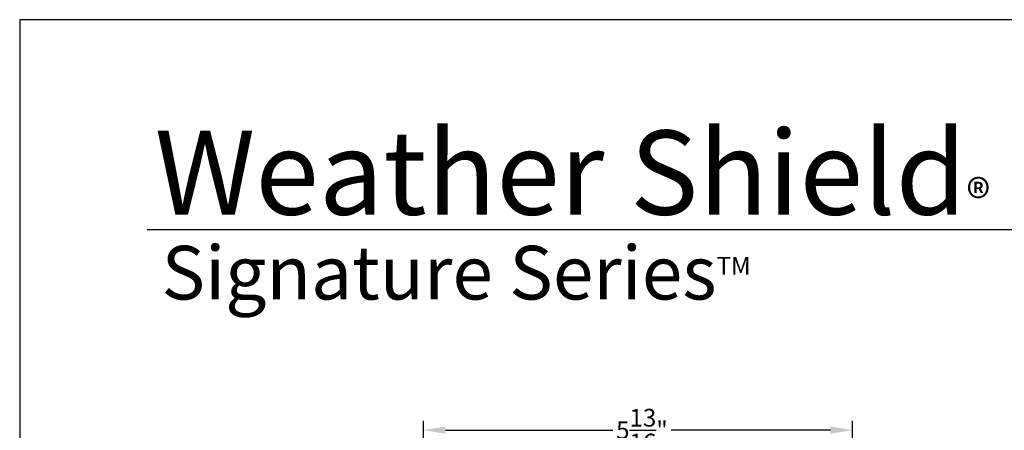
# Model space of a CAD drawing. Extents: x 170 to 238, y 44 to 88.
# Drawn here: x 170 to 183.4, y 82.4 to 88 of the extents above; entities that cross this region are included whole.
import ezdxf

# ---------------------------------------------------------------- set-up
doc = ezdxf.new("R2010")
doc.units = 0
doc.header["$LTSCALE"] = 4
doc.header["$MEASUREMENT"] = 0
doc.header["$PDMODE"] = 3
doc.layers.get('0').update_dxf_attribs({"linetype": 'CONTINUOUS'})
doc.layers.get('DEFPOINTS').update_dxf_attribs({"color": 3, "linetype": 'CONTINUOUS'})
doc.layers.add('Dim', color=7, linetype='CONTINUOUS')
doc.styles.add('Arial', font='arial.ttf')
doc.styles.get("Standard").update_dxf_attribs({"font": 'arial.ttf'})
doc.dimstyles.get("Standard").update_dxf_attribs({"dimtxt": 0.24, "dimasz": 0.3, "dimexe": 0.0625, "dimexo": 0.18, "dimgap": 0.09, "dimtad": 0, "dimdec": 4, "dimzin": 0, "dimdsep": 46, "dimlunit": 4, "dimtxsty": 'STANDARD', "dimcen": 0, "dimadec": 0, "dimazin": 0, "dimtfac": 1, "dimtdec": 4, "dimtofl": 0, "dimtmove": 2, "dimatfit": 3, "dimfxl": 1, "dimtolj": 1, "dimtzin": 0, "dimarcsym": 0})

# ---------------------------------------------------------------- blocks, each defined once
blk = doc.blocks.new('*D268')
at = {"layer": 'DEFPOINTS', "color": 0, "transparency": 16777216}
for p in [(175.48, 82.436), (175.48, 79.287), (181.305, 78.819)]:
    blk.add_point(p, dxfattribs=at)
at = {"layer": 'Dim', "color": 0, "lineweight": -2, "transparency": 16777216}
for p, q in [((175.48, 79.467), (175.48, 82.561)), ((181.305, 78.999), (181.305, 82.561))]:
    blk.add_line(p, q, dxfattribs=at)
at = {"layer": 'Dim', "color": 0, "transparency": 16777216}
for p, q in [((175.78, 82.436), (178.051, 82.436)), ((181.005, 82.436), (178.844, 82.436))]:
    blk.add_line(p, q, dxfattribs=at)
for points in [[(175.78, 82.486), (175.78, 82.386), (175.48, 82.436)], [(181.005, 82.486), (181.005, 82.386), (181.305, 82.436)]]:
    blk.add_solid(points, dxfattribs=at)
at = {"layer": 'Dim', "color": 0, "transparency": 16777216, "insert": (178.447, 82.436), "char_height": 0.24, "attachment_point": 5}
blk.add_mtext('\\A1;5{\\H1x;\\S13/16;}"', dxfattribs=at)

msp = doc.modelspace()

# ---------------------------------------------------------------- linework, layer by layer
msp.add_line((202.63311, 85.1501), (171.72879, 85.1501))
msp.add_lwpolyline([(170.00004, 88.00002), (170.00004, 44.00001), (204.00005, 44.00001), (204.00005, 88.00002)], close=True)

# ---------------------------------------------------------------- texts
at = {"insert": (171.83159, 86.51551), "char_height": 1.1411396, "width": 12.0761528, "attachment_point": 1}
msp.add_mtext('\\A1;Weather Shield{\\H0.4294x;\\S^ ®;}', dxfattribs=at)
at = {"insert": (171.92541, 84.93451), "char_height": 0.7272729, "width": 9.325886, "attachment_point": 1, "style": 'Arial'}
msp.add_mtext('\\A1;Signature Series{\\H0.33086x;\\STM^ ;}', dxfattribs=at)

# ---------------------------------------------------------------- dimensions: what is measured, and where the dimension line sits
at = {"layer": 'Dim'}
dim = msp.add_linear_dim(base=(175.4802, 82.436), p1=(181.30526, 78.81914), p2=(175.4802, 79.28727), dimstyle='STANDARD', override={"dimexe": 0.125, "dimtih": 0, "dimtoh": 0, "dimpost": '\\X', "dimtxsty": 'STANDARD', "dimlwd": -1}, dxfattribs=at)
dim.commit()
dim.dimension.update_dxf_attribs({"geometry": '*D268', "text_midpoint": (178.44721, 82.436), "dimtype": 160})

doc.saveas('drawing.dxf')
